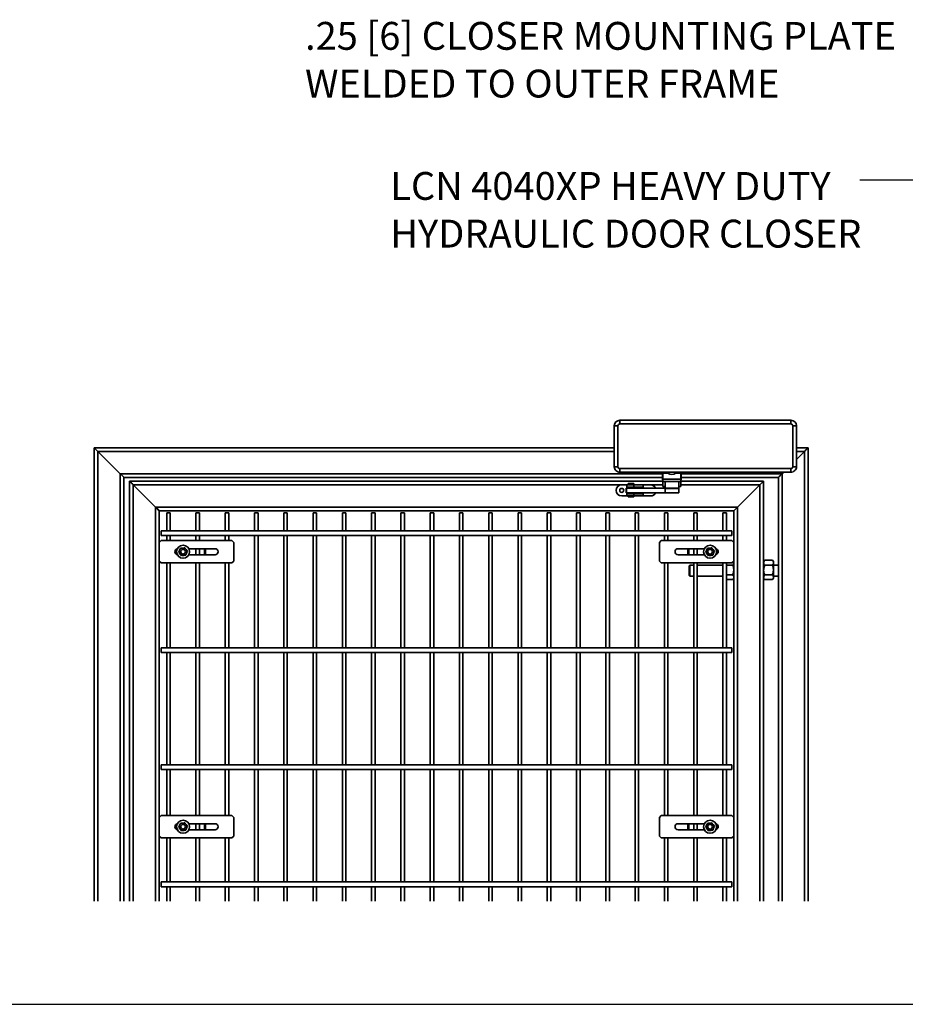
# Model space of a CAD drawing. Units: inches. Extents: x 0.2 to 16.8, y 0.2 to 10.8.
# Drawn here: x 5.8 to 9.1, y 2.2 to 5.9 of the extents above; entities that cross this region are included whole.
import ezdxf

# ---------------------------------------------------------------- set-up
doc = ezdxf.new("R2010")
doc.units = ezdxf.units.IN
doc.header["$MEASUREMENT"] = 0
doc.linetypes.add('SLD-Solid', pattern=[0])
doc.layers.add('LAYER_1', color=7, linetype='SLD-Solid', lineweight=35)
doc.styles.add('SLDTEXTSTYLE1', font='ARIAL.TTF', dxfattribs={"width": 0.948})
doc.styles.get("Standard").update_dxf_attribs({"font": 'ARIAL.TTF'})
doc.dimstyles.new('SLDDIMSTYLE1', dxfattribs={"dimtxt": 0.18, "dimasz": 0.188, "dimexe": 0, "dimexo": 0.0625, "dimgap": 0, "dimtad": 0, "dimtih": 1, "dimtoh": 1, "dimdec": 0, "dimrnd": 1e-09, "dimzin": 0, "dimdsep": 46, "dimtxsty": 'Standard', "dimsah": 1, "dimcen": 0.09, "dimadec": 0, "dimazin": 0, "dimtfac": 0.188, "dimtdec": 0, "dimtofl": 0, "dimtmove": 0, "dimatfit": 3, "dimfxl": 1, "dimfrac": 2, "dimtolj": 1, "dimtzin": 0, "dimarcsym": 0})

msp = doc.modelspace()

# ---------------------------------------------------------------- linework, layer by layer
at = {"color": 7, "linetype": 'SLD-Solid', "lineweight": 35}
for p, q in [((8.0786, 4.4189), (8.0786, 4.4328)), ((8.0786, 4.4328), (8.7175, 4.4328)), ((8.7175, 4.4189), (8.0786, 4.4189)), ((8.7175, 4.4328), (8.7175, 4.4189)), ((8.0717, 4.412), (8.0578, 4.412)), ((8.0578, 4.2592), (8.0578, 4.412)), ((8.0717, 4.412), (8.0717, 4.2592)), ((8.7244, 4.2592), (8.7244, 4.412)), ((8.7383, 4.412), (8.7244, 4.412)), ((8.7383, 4.412), (8.7383, 4.2592)), ((8.0578, 4.3303), (6.1155, 4.3303)), ((6.1294, 4.3164), (6.1155, 4.3303)), ((6.1155, 4.3303), (6.1155, 2.6356)), ((6.2128, 4.2331), (6.1294, 4.3164)), ((6.1294, 4.3164), (6.1294, 2.6356)), ((8.0578, 4.3164), (6.1294, 4.3164)), ((8.7822, 4.3303), (8.7383, 4.3303)), ((8.7383, 4.2864), (8.7683, 4.3164)), ((8.7683, 4.3164), (8.7383, 4.3164)), ((8.7683, 2.6356), (8.7683, 4.3164)), ((8.7822, 2.6356), (8.7822, 4.3303)), ((6.2128, 4.2331), (6.2128, 2.6356)), ((8.2383, 4.2331), (6.2128, 4.2331)), ((8.0717, 4.2592), (8.0578, 4.2592)), ((8.0786, 4.2522), (8.7175, 4.2522)), ((8.0786, 4.2522), (8.0786, 4.2383)), ((8.7175, 4.2383), (8.0786, 4.2383)), ((8.2383, 4.2383), (8.2383, 4.2106)), ((8.2397, 4.2349), (8.2582, 4.2349)), ((8.2397, 4.2349), (8.2397, 4.2122)), ((8.2879, 4.2349), (8.3064, 4.2349)), ((8.3064, 4.2349), (8.3064, 4.2122)), ((8.3078, 4.2106), (8.3078, 4.2383)), ((8.685, 4.2331), (8.3078, 4.2331)), ((8.685, 4.2331), (8.6903, 4.2383)), ((8.685, 2.6356), (8.685, 4.2331)), ((8.7175, 4.2383), (8.7175, 4.2522)), ((8.7383, 4.2592), (8.7244, 4.2592)), ((8.2383, 4.2192), (6.2266, 4.2192)), ((6.2266, 4.2192), (6.2266, 2.6356)), ((6.2475, 4.2053), (6.2475, 2.6356)), ((8.2397, 4.2053), (6.2475, 4.2053)), ((8.1098, 4.1966), (8.1098, 4.1914)), ((8.1306, 4.1966), (8.1098, 4.1966)), ((8.1306, 4.1914), (8.1306, 4.1966)), ((8.2397, 4.2106), (8.2383, 4.2106)), ((8.2397, 4.2122), (8.2397, 4.2039)), ((8.2397, 4.2122), (8.3064, 4.2122)), ((8.2397, 4.2039), (8.2397, 4.185)), ((8.2397, 4.2039), (8.2475, 4.2039)), ((8.2397, 4.2039), (8.2397, 4.2039)), ((8.2475, 4.2039), (8.2986, 4.2039)), ((8.2475, 4.2039), (8.2475, 4.185)), ((8.2986, 4.2039), (8.2986, 4.185)), ((8.2986, 4.2039), (8.3064, 4.2039)), ((8.3064, 4.2122), (8.3064, 4.2039)), ((8.3078, 4.2106), (8.3064, 4.2106)), ((8.6155, 4.2053), (8.3064, 4.2053)), ((8.3064, 4.2039), (8.3064, 4.185)), ((8.3064, 4.2039), (8.3064, 4.2039)), ((8.6711, 4.2192), (8.3078, 4.2192)), ((8.6155, 2.6356), (8.6155, 4.2053)), ((8.6711, 2.6356), (8.6711, 4.2192)), ((6.2614, 4.1914), (6.2614, 2.6356)), ((6.2614, 4.1914), (6.3447, 4.1081)), ((8.0855, 4.1914), (6.2614, 4.1914)), ((8.0855, 4.1914), (8.1046, 4.1914)), ((8.1028, 4.1792), (8.1028, 4.1619)), ((8.1028, 4.1792), (8.1034, 4.1792)), ((8.1028, 4.1619), (8.1034, 4.1619)), ((8.1034, 4.1619), (8.1034, 4.1792)), ((8.1034, 4.1792), (8.2483, 4.1792)), ((8.1034, 4.1619), (8.2483, 4.1619)), ((8.1046, 4.1914), (8.1046, 4.1827)), ((8.1314, 4.1914), (8.1046, 4.1914)), ((8.1314, 4.1827), (8.1046, 4.1827)), ((8.1046, 4.1584), (8.1046, 4.1497)), ((8.1046, 4.1584), (8.1314, 4.1584)), ((8.1098, 4.1827), (8.1098, 4.1792)), ((8.1098, 4.1619), (8.1098, 4.1584)), ((8.1306, 4.1792), (8.1306, 4.1827)), ((8.1306, 4.1584), (8.1306, 4.1619)), ((8.1314, 4.1914), (8.1314, 4.1827)), ((8.1657, 4.1914), (8.1314, 4.1914)), ((8.1657, 4.1827), (8.1314, 4.1827)), ((8.1314, 4.1584), (8.1314, 4.1497)), ((8.1314, 4.1584), (8.1657, 4.1584)), ((8.1657, 4.1914), (8.1657, 4.1827)), ((8.1657, 4.1914), (8.1932, 4.1914)), ((8.1657, 4.1584), (8.1657, 4.1497)), ((8.2397, 4.1914), (8.1932, 4.1914)), ((8.2397, 4.185), (8.2475, 4.185)), ((8.2475, 4.185), (8.2475, 4.1792)), ((8.2483, 4.1619), (8.2483, 4.1792)), ((8.2483, 4.1792), (8.2986, 4.1792)), ((8.273, 4.1781), (8.2483, 4.1781)), ((8.2483, 4.1619), (8.2986, 4.1619)), ((8.2986, 4.1781), (8.273, 4.1781)), ((8.2986, 4.1781), (8.2986, 4.185)), ((8.2986, 4.185), (8.3064, 4.185)), ((8.2986, 4.1619), (8.2986, 4.1792)), ((8.2986, 4.1781), (8.2986, 4.1792)), ((8.6016, 4.1914), (8.3064, 4.1914)), ((8.6016, 4.1914), (8.5183, 4.1081)), ((8.6016, 2.6356), (8.6016, 4.1914)), ((8.1046, 4.1497), (8.0855, 4.1497)), ((8.1314, 4.1497), (8.1046, 4.1497)), ((8.1098, 4.1497), (8.1098, 4.1463)), ((8.1202, 4.1463), (8.1098, 4.1463)), ((8.1306, 4.1463), (8.1202, 4.1463)), ((8.1306, 4.1463), (8.1306, 4.1497)), ((8.1657, 4.1497), (8.1314, 4.1497)), ((8.1932, 4.1497), (8.1657, 4.1497)), ((6.3447, 4.1081), (6.3447, 2.6356)), ((8.5183, 4.1081), (6.3447, 4.1081)), ((6.3586, 4.0942), (6.3586, 2.6356)), ((8.5044, 4.0942), (6.3586, 4.0942)), ((6.386, 4.0872), (6.386, 4.0195)), ((6.386, 4.0872), (6.3991, 4.0872)), ((6.3991, 4.0195), (6.3991, 4.0872)), ((6.4954, 4.0872), (6.4954, 4.0195)), ((6.4954, 4.0872), (6.5085, 4.0872)), ((6.5085, 4.0195), (6.5085, 4.0872)), ((6.6047, 4.0872), (6.6047, 4.0195)), ((6.6047, 4.0872), (6.6179, 4.0872)), ((6.6179, 4.0195), (6.6179, 4.0872)), ((6.7141, 4.0872), (6.7141, 4.0195)), ((6.7141, 4.0872), (6.7272, 4.0872)), ((6.7272, 4.0195), (6.7272, 4.0872)), ((6.8235, 4.0872), (6.8235, 4.0195)), ((6.8235, 4.0872), (6.8366, 4.0872)), ((6.8366, 4.0195), (6.8366, 4.0872)), ((6.9328, 4.0872), (6.9328, 4.0195)), ((6.9328, 4.0872), (6.9459, 4.0872)), ((6.9459, 4.0195), (6.9459, 4.0872)), ((7.0422, 4.0872), (7.0422, 4.0195)), ((7.0422, 4.0872), (7.0553, 4.0872)), ((7.0553, 4.0195), (7.0553, 4.0872)), ((7.1515, 4.0872), (7.1515, 4.0195)), ((7.1515, 4.0872), (7.1647, 4.0872)), ((7.1647, 4.0195), (7.1647, 4.0872)), ((7.2609, 4.0872), (7.2609, 4.0195)), ((7.2609, 4.0872), (7.274, 4.0872)), ((7.274, 4.0195), (7.274, 4.0872)), ((7.3703, 4.0872), (7.3703, 4.0195)), ((7.3703, 4.0872), (7.3834, 4.0872)), ((7.3834, 4.0195), (7.3834, 4.0872)), ((7.4796, 4.0872), (7.4796, 4.0195)), ((7.4796, 4.0872), (7.4927, 4.0872)), ((7.4927, 4.0195), (7.4927, 4.0872)), ((7.589, 4.0872), (7.589, 4.0195)), ((7.589, 4.0872), (7.6021, 4.0872)), ((7.6021, 4.0195), (7.6021, 4.0872)), ((7.6983, 4.0872), (7.6983, 4.0195)), ((7.6983, 4.0872), (7.7115, 4.0872)), ((7.7115, 4.0195), (7.7115, 4.0872)), ((7.8077, 4.0872), (7.8077, 4.0195)), ((7.8077, 4.0872), (7.8208, 4.0872)), ((7.8208, 4.0195), (7.8208, 4.0872)), ((7.9171, 4.0872), (7.9171, 4.0195)), ((7.9171, 4.0872), (7.9302, 4.0872)), ((7.9302, 4.0195), (7.9302, 4.0872)), ((8.0264, 4.0872), (8.0264, 4.0195)), ((8.0264, 4.0872), (8.0396, 4.0872)), ((8.0396, 4.0195), (8.0396, 4.0872)), ((8.1358, 4.0872), (8.1358, 4.0195)), ((8.1358, 4.0872), (8.1489, 4.0872)), ((8.1489, 4.0195), (8.1489, 4.0872)), ((8.2452, 4.0872), (8.2452, 4.0195)), ((8.2452, 4.0872), (8.2583, 4.0872)), ((8.2583, 4.0195), (8.2583, 4.0872)), ((8.3545, 4.0872), (8.3545, 4.0195)), ((8.3545, 4.0872), (8.3676, 4.0872)), ((8.3676, 4.0195), (8.3676, 4.0872)), ((8.4639, 4.0872), (8.4639, 4.0195)), ((8.4639, 4.0872), (8.477, 4.0872)), ((8.477, 4.0195), (8.477, 4.0872)), ((8.5044, 2.6356), (8.5044, 4.0942)), ((8.5183, 2.6356), (8.5183, 4.1081)), ((8.4975, 4.0195), (6.3655, 4.0195)), ((6.3655, 4.0107), (6.3655, 4.0195)), ((8.4975, 4.0195), (8.4975, 4.002)), ((6.3655, 3.9831), (6.3586, 3.9761)), ((6.3655, 4.002), (6.3655, 4.0107)), ((6.3655, 4.002), (8.4975, 4.002)), ((6.3655, 3.9831), (6.6294, 3.9831)), ((6.386, 4.002), (6.386, 3.9831)), ((6.3991, 3.9831), (6.3991, 4.002)), ((6.4954, 4.002), (6.4954, 3.9831)), ((6.5085, 3.9831), (6.5085, 4.002)), ((6.6047, 4.002), (6.6047, 3.9831)), ((6.6179, 3.9831), (6.6179, 4.002)), ((6.6364, 3.9761), (6.6294, 3.9831)), ((6.6364, 3.9761), (6.6364, 3.9067)), ((6.7141, 4.002), (6.7141, 3.582)), ((6.7272, 3.582), (6.7272, 4.002)), ((6.8235, 4.002), (6.8235, 3.582)), ((6.8366, 3.582), (6.8366, 4.002)), ((6.9328, 4.002), (6.9328, 3.582)), ((6.9459, 3.582), (6.9459, 4.002)), ((7.0422, 4.002), (7.0422, 3.582)), ((7.0553, 3.582), (7.0553, 4.002)), ((7.1515, 4.002), (7.1515, 3.582)), ((7.1647, 3.582), (7.1647, 4.002)), ((7.2609, 4.002), (7.2609, 3.582)), ((7.274, 3.582), (7.274, 4.002)), ((7.3703, 4.002), (7.3703, 3.582)), ((7.3834, 3.582), (7.3834, 4.002)), ((7.4796, 4.002), (7.4796, 3.582)), ((7.4927, 3.582), (7.4927, 4.002)), ((7.589, 4.002), (7.589, 3.582)), ((7.6021, 3.582), (7.6021, 4.002)), ((7.6983, 4.002), (7.6983, 3.582)), ((7.7115, 3.582), (7.7115, 4.002)), ((7.8077, 4.002), (7.8077, 3.582)), ((7.8208, 3.582), (7.8208, 4.002)), ((7.9171, 4.002), (7.9171, 3.582)), ((7.9302, 3.582), (7.9302, 4.002)), ((8.0264, 4.002), (8.0264, 3.582)), ((8.0396, 3.582), (8.0396, 4.002)), ((8.1358, 4.002), (8.1358, 3.582)), ((8.1489, 3.582), (8.1489, 4.002)), ((8.2336, 3.9831), (8.2266, 3.9761)), ((8.2266, 3.9067), (8.2266, 3.9761)), ((8.2336, 3.9831), (8.4975, 3.9831)), ((8.2452, 4.002), (8.2452, 3.9831)), ((8.2583, 3.9831), (8.2583, 4.002)), ((8.3545, 4.002), (8.3545, 3.9831)), ((8.3676, 3.9831), (8.3676, 4.002)), ((8.4639, 4.002), (8.4639, 3.9831)), ((8.477, 3.9831), (8.477, 4.002)), ((8.5044, 3.9761), (8.4975, 3.9831)), ((6.4688, 3.9527), (6.5669, 3.9527)), ((6.4954, 3.9527), (6.4954, 3.9301)), ((6.5085, 3.9301), (6.5085, 3.9527)), ((6.527, 3.9527), (6.527, 3.9301)), ((6.5306, 3.9527), (6.5306, 3.9301)), ((8.2961, 3.9527), (8.3942, 3.9527)), ((8.3324, 3.9527), (8.3324, 3.9301)), ((8.336, 3.9527), (8.336, 3.9301)), ((8.3545, 3.9527), (8.3545, 3.9301)), ((8.3676, 3.9301), (8.3676, 3.9527)), ((8.406, 3.9541), (8.4029, 3.9467)), ((6.3586, 3.9067), (6.3655, 3.8997)), ((6.5669, 3.9301), (6.4688, 3.9301)), ((6.6294, 3.8997), (6.6364, 3.9067)), ((8.2266, 3.9067), (8.2336, 3.8997)), ((8.3942, 3.9301), (8.2961, 3.9301)), ((8.4286, 3.9361), (8.4255, 3.9287)), ((8.4975, 3.8997), (8.5044, 3.9067)), ((8.5044, 3.9045), (8.5034, 3.9057)), ((8.6197, 3.9093), (8.6155, 3.9045)), ((8.6197, 3.9093), (8.6483, 3.9093)), ((8.6525, 3.9045), (8.6483, 3.9093)), ((8.6525, 3.9045), (8.6525, 3.9002)), ((6.6294, 3.8997), (6.3655, 3.8997)), ((6.386, 3.8997), (6.386, 3.582)), ((6.3991, 3.582), (6.3991, 3.8997)), ((6.4954, 3.8997), (6.4954, 3.582)), ((6.5085, 3.582), (6.5085, 3.8997)), ((6.6047, 3.8997), (6.6047, 3.582)), ((6.6179, 3.582), (6.6179, 3.8997)), ((8.4975, 3.8997), (8.2336, 3.8997)), ((8.2452, 3.8997), (8.2452, 3.582)), ((8.2583, 3.582), (8.2583, 3.8997)), ((8.3403, 3.8908), (8.3378, 3.8883)), ((8.3378, 3.8522), (8.3378, 3.8883)), ((8.3545, 3.8908), (8.3403, 3.8908)), ((8.3403, 3.8908), (8.3403, 3.8702)), ((8.3403, 3.8702), (8.3403, 3.8497)), ((8.3545, 3.8997), (8.3545, 3.582)), ((8.3676, 3.582), (8.3676, 3.8997)), ((8.4639, 3.8908), (8.3676, 3.8908)), ((8.4639, 3.8997), (8.4639, 3.582)), ((8.477, 3.582), (8.477, 3.8997)), ((8.5003, 3.891), (8.477, 3.891)), ((8.6197, 3.891), (8.6483, 3.891)), ((8.6525, 3.9002), (8.6525, 3.873)), ((8.6711, 3.8908), (8.6525, 3.8908)), ((8.6525, 3.873), (8.6525, 3.846)), ((8.3378, 3.8522), (8.3403, 3.8497)), ((8.3403, 3.8497), (8.3545, 3.8497)), ((8.3676, 3.8497), (8.4639, 3.8497)), ((8.5003, 3.8549), (8.477, 3.8549)), ((8.5003, 3.8372), (8.477, 3.8372)), ((8.5003, 3.8371), (8.5044, 3.842)), ((8.6155, 3.842), (8.6197, 3.8371)), ((8.6197, 3.8549), (8.6483, 3.8549)), ((8.6197, 3.8372), (8.6483, 3.8372)), ((8.6483, 3.8371), (8.6525, 3.842)), ((8.6525, 3.8497), (8.6711, 3.8497)), ((8.6525, 3.846), (8.6525, 3.842)), ((8.4975, 3.582), (6.3655, 3.582)), ((6.3655, 3.5733), (6.3655, 3.582)), ((6.3655, 3.5645), (6.3655, 3.5733)), ((8.4975, 3.582), (8.4975, 3.5645)), ((6.3655, 3.5645), (8.4975, 3.5645)), ((6.386, 3.5645), (6.386, 3.1446)), ((6.3991, 3.1446), (6.3991, 3.5645)), ((6.4954, 3.5645), (6.4954, 3.1446)), ((6.5085, 3.1446), (6.5085, 3.5645)), ((6.6047, 3.5645), (6.6047, 3.1446)), ((6.6179, 3.1446), (6.6179, 3.5645)), ((6.7141, 3.5645), (6.7141, 3.1446)), ((6.7272, 3.1446), (6.7272, 3.5645)), ((6.8235, 3.5645), (6.8235, 3.1446)), ((6.8366, 3.1446), (6.8366, 3.5645)), ((6.9328, 3.5645), (6.9328, 3.1446)), ((6.9459, 3.1446), (6.9459, 3.5645)), ((7.0422, 3.5645), (7.0422, 3.1446)), ((7.0553, 3.1446), (7.0553, 3.5645)), ((7.1515, 3.5645), (7.1515, 3.1446)), ((7.1647, 3.1446), (7.1647, 3.5645)), ((7.2609, 3.5645), (7.2609, 3.1446)), ((7.274, 3.1446), (7.274, 3.5645)), ((7.3703, 3.5645), (7.3703, 3.1446)), ((7.3834, 3.1446), (7.3834, 3.5645)), ((7.4796, 3.5645), (7.4796, 3.1446)), ((7.4927, 3.1446), (7.4927, 3.5645)), ((7.589, 3.5645), (7.589, 3.1446)), ((7.6021, 3.1446), (7.6021, 3.5645)), ((7.6983, 3.5645), (7.6983, 3.1446)), ((7.7115, 3.1446), (7.7115, 3.5645)), ((7.8077, 3.5645), (7.8077, 3.1446)), ((7.8208, 3.1446), (7.8208, 3.5645)), ((7.9171, 3.5645), (7.9171, 3.1446)), ((7.9302, 3.1446), (7.9302, 3.5645)), ((8.0264, 3.5645), (8.0264, 3.1446)), ((8.0396, 3.1446), (8.0396, 3.5645)), ((8.1358, 3.5645), (8.1358, 3.1446)), ((8.1489, 3.1446), (8.1489, 3.5645)), ((8.2452, 3.5645), (8.2452, 3.1446)), ((8.2583, 3.1446), (8.2583, 3.5645)), ((8.3545, 3.5645), (8.3545, 3.1446)), ((8.3676, 3.1446), (8.3676, 3.5645)), ((8.4639, 3.5645), (8.4639, 3.1446)), ((8.477, 3.1446), (8.477, 3.5645)), ((8.4975, 3.1446), (6.3655, 3.1446)), ((6.3655, 3.1358), (6.3655, 3.1446)), ((6.3655, 3.1271), (6.3655, 3.1358)), ((8.4975, 3.1446), (8.4975, 3.1271)), ((6.3655, 3.1271), (8.4975, 3.1271)), ((6.386, 3.1271), (6.386, 2.9553)), ((6.3991, 2.9553), (6.3991, 3.1271)), ((6.4954, 3.1271), (6.4954, 2.9553)), ((6.5085, 2.9553), (6.5085, 3.1271)), ((6.6047, 3.1271), (6.6047, 2.9553)), ((6.6179, 2.9553), (6.6179, 3.1271)), ((6.7141, 3.1271), (6.7141, 2.7071)), ((6.7272, 2.7071), (6.7272, 3.1271)), ((6.8235, 3.1271), (6.8235, 2.7071)), ((6.8366, 2.7071), (6.8366, 3.1271)), ((6.9328, 3.1271), (6.9328, 2.7071)), ((6.9459, 2.7071), (6.9459, 3.1271)), ((7.0422, 3.1271), (7.0422, 2.7071)), ((7.0553, 2.7071), (7.0553, 3.1271)), ((7.1515, 3.1271), (7.1515, 2.7071)), ((7.1647, 2.7071), (7.1647, 3.1271)), ((7.2609, 3.1271), (7.2609, 2.7071)), ((7.274, 2.7071), (7.274, 3.1271)), ((7.3703, 3.1271), (7.3703, 2.7071)), ((7.3834, 2.7071), (7.3834, 3.1271)), ((7.4796, 3.1271), (7.4796, 2.7071)), ((7.4927, 2.7071), (7.4927, 3.1271)), ((7.589, 3.1271), (7.589, 2.7071)), ((7.6021, 2.7071), (7.6021, 3.1271)), ((7.6983, 3.1271), (7.6983, 2.7071)), ((7.7115, 2.7071), (7.7115, 3.1271)), ((7.8077, 3.1271), (7.8077, 2.7071)), ((7.8208, 2.7071), (7.8208, 3.1271)), ((7.9171, 3.1271), (7.9171, 2.7071)), ((7.9302, 2.7071), (7.9302, 3.1271)), ((8.0264, 3.1271), (8.0264, 2.7071)), ((8.0396, 2.7071), (8.0396, 3.1271)), ((8.1358, 3.1271), (8.1358, 2.7071)), ((8.1489, 2.7071), (8.1489, 3.1271)), ((8.2452, 3.1271), (8.2452, 2.9553)), ((8.2583, 2.9553), (8.2583, 3.1271)), ((8.3545, 3.1271), (8.3545, 2.9553)), ((8.3676, 2.9553), (8.3676, 3.1271)), ((8.4639, 3.1271), (8.4639, 2.9553)), ((8.477, 2.9553), (8.477, 3.1271)), ((6.3655, 2.9553), (6.3586, 2.9483)), ((6.3655, 2.9553), (6.6294, 2.9553)), ((6.6364, 2.9483), (6.6294, 2.9553)), ((6.6364, 2.9483), (6.6364, 2.8789)), ((8.2336, 2.9553), (8.2266, 2.9483)), ((8.2266, 2.8789), (8.2266, 2.9483)), ((8.2336, 2.9553), (8.4975, 2.9553)), ((8.5044, 2.9483), (8.4975, 2.9553)), ((6.4632, 2.9157), (6.4601, 2.9083)), ((6.4688, 2.9249), (6.5669, 2.9249)), ((6.4954, 2.9249), (6.4954, 2.9023)), ((6.5085, 2.9023), (6.5085, 2.9249)), ((6.527, 2.9249), (6.527, 2.9023)), ((6.5306, 2.9249), (6.5306, 2.9023)), ((8.2961, 2.9249), (8.3942, 2.9249)), ((8.3324, 2.9249), (8.3324, 2.9023)), ((8.336, 2.9249), (8.336, 2.9023)), ((8.3545, 2.9249), (8.3545, 2.9023)), ((8.3676, 2.9023), (8.3676, 2.9249)), ((8.4029, 2.9189), (8.3999, 2.9115)), ((8.4047, 2.9052), (8.3999, 2.9115)), ((8.4139, 2.9274), (8.4219, 2.9284)), ((8.4286, 2.9083), (8.4255, 2.9009)), ((8.4268, 2.9221), (8.4317, 2.9157)), ((8.4317, 2.9157), (8.4286, 2.9083)), ((6.3586, 2.8789), (6.3655, 2.872)), ((6.6294, 2.872), (6.3655, 2.872)), ((6.386, 2.872), (6.386, 2.7071)), ((6.3991, 2.7071), (6.3991, 2.872)), ((6.4491, 2.8999), (6.4411, 2.8988)), ((6.5669, 2.9023), (6.4688, 2.9023)), ((6.4954, 2.872), (6.4954, 2.7071)), ((6.5085, 2.7071), (6.5085, 2.872)), ((6.6047, 2.872), (6.6047, 2.7071)), ((6.6179, 2.7071), (6.6179, 2.872)), ((6.6294, 2.872), (6.6364, 2.8789)), ((8.2266, 2.8789), (8.2336, 2.872)), ((8.4975, 2.872), (8.2336, 2.872)), ((8.2452, 2.872), (8.2452, 2.7071)), ((8.2583, 2.7071), (8.2583, 2.872)), ((8.3942, 2.9023), (8.2961, 2.9023)), ((8.3545, 2.872), (8.3545, 2.7071)), ((8.3676, 2.7071), (8.3676, 2.872)), ((8.4096, 2.8988), (8.4047, 2.9052)), ((8.4176, 2.8999), (8.4096, 2.8988)), ((8.4639, 2.872), (8.4639, 2.7071)), ((8.477, 2.7071), (8.477, 2.872)), ((8.4975, 2.872), (8.5044, 2.8789)), ((8.4975, 2.7071), (6.3655, 2.7071)), ((6.3655, 2.6984), (6.3655, 2.7071)), ((6.3655, 2.6896), (6.3655, 2.6984)), ((6.3655, 2.6896), (8.4975, 2.6896)), ((6.386, 2.6896), (6.386, 2.6356)), ((6.3991, 2.6356), (6.3991, 2.6896)), ((6.4954, 2.6896), (6.4954, 2.6356)), ((6.5085, 2.6356), (6.5085, 2.6896)), ((6.6047, 2.6896), (6.6047, 2.6356)), ((6.6179, 2.6356), (6.6179, 2.6896)), ((6.7141, 2.6896), (6.7141, 2.6356)), ((6.7272, 2.6356), (6.7272, 2.6896)), ((6.8235, 2.6896), (6.8235, 2.6356)), ((6.8366, 2.6356), (6.8366, 2.6896)), ((6.9328, 2.6896), (6.9328, 2.6356)), ((6.9459, 2.6356), (6.9459, 2.6896)), ((7.0422, 2.6896), (7.0422, 2.6356)), ((7.0553, 2.6356), (7.0553, 2.6896)), ((7.1515, 2.6896), (7.1515, 2.6356)), ((7.1647, 2.6356), (7.1647, 2.6896)), ((7.2609, 2.6896), (7.2609, 2.6356)), ((7.274, 2.6356), (7.274, 2.6896)), ((7.3703, 2.6896), (7.3703, 2.6356)), ((7.3834, 2.6356), (7.3834, 2.6896)), ((7.4796, 2.6896), (7.4796, 2.6356)), ((7.4927, 2.6356), (7.4927, 2.6896)), ((7.589, 2.6896), (7.589, 2.6356)), ((7.6021, 2.6356), (7.6021, 2.6896)), ((7.6983, 2.6896), (7.6983, 2.6356)), ((7.7115, 2.6356), (7.7115, 2.6896)), ((7.8077, 2.6896), (7.8077, 2.6356)), ((7.8208, 2.6356), (7.8208, 2.6896)), ((7.9171, 2.6896), (7.9171, 2.6356)), ((7.9302, 2.6356), (7.9302, 2.6896)), ((8.0264, 2.6896), (8.0264, 2.6356)), ((8.0396, 2.6356), (8.0396, 2.6896)), ((8.1358, 2.6896), (8.1358, 2.6356)), ((8.1489, 2.6356), (8.1489, 2.6896)), ((8.2452, 2.6896), (8.2452, 2.6356)), ((8.2583, 2.6356), (8.2583, 2.6896)), ((8.3545, 2.6896), (8.3545, 2.6356)), ((8.3676, 2.6356), (8.3676, 2.6896)), ((8.4639, 2.6896), (8.4639, 2.6356)), ((8.477, 2.6356), (8.477, 2.6896)), ((8.4975, 2.7071), (8.4975, 2.6896))]:
    msp.add_line(p, q, dxfattribs=at)
at = {"color": 7, "linetype": 'SLD-Solid', "lineweight": 35, "flags": 128}
for points in [[(8.7683, 4.3164), (8.771, 4.3191), (8.7736, 4.3217), (8.776, 4.3241), (8.7781, 4.3262), (8.7799, 4.3279), (8.7811, 4.3292), (8.7819, 4.33), (8.7822, 4.3303)], [(8.7822, 4.3303), (8.782, 4.3301), (8.7814, 4.3295), (8.7803, 4.3284), (8.7789, 4.327), (8.7772, 4.3253), (8.7753, 4.3233), (8.7731, 4.3212), (8.7707, 4.3188), (8.7683, 4.3164)], [(6.2266, 4.2192), (6.2264, 4.2194), (6.2256, 4.2202), (6.2243, 4.2215), (6.2226, 4.2232), (6.2205, 4.2254), (6.2181, 4.2278), (6.2155, 4.2304), (6.2128, 4.2331)], [(6.2128, 4.2331), (6.2155, 4.2304), (6.2181, 4.2278), (6.2205, 4.2254), (6.2226, 4.2232), (6.2243, 4.2215), (6.2256, 4.2202), (6.2264, 4.2194), (6.2266, 4.2192)], [(8.6711, 4.2192), (8.6713, 4.2194), (8.6719, 4.22), (8.6729, 4.221), (8.6743, 4.2224), (8.676, 4.2241), (8.678, 4.2261), (8.6802, 4.2283), (8.6826, 4.2307), (8.685, 4.2331)], [(8.685, 4.2331), (8.6826, 4.2307), (8.6802, 4.2283), (8.678, 4.2261), (8.676, 4.2241), (8.6743, 4.2224), (8.6729, 4.221), (8.6719, 4.22), (8.6713, 4.2194), (8.6711, 4.2192)], [(6.2475, 4.2053), (6.2477, 4.2051), (6.2483, 4.2045), (6.2493, 4.2034), (6.2507, 4.202), (6.2524, 4.2003), (6.2544, 4.1983), (6.2566, 4.1962), (6.259, 4.1938), (6.2614, 4.1914)], [(6.2614, 4.1914), (6.2587, 4.1941), (6.256, 4.1967), (6.2536, 4.1991), (6.2515, 4.2012), (6.2498, 4.2029), (6.2485, 4.2042), (6.2477, 4.205), (6.2475, 4.2053)], [(8.6155, 4.2053), (8.6153, 4.205), (8.6145, 4.2042), (8.6132, 4.2029), (8.6115, 4.2012), (8.6094, 4.1991), (8.607, 4.1967), (8.6044, 4.1941), (8.6016, 4.1914)], [(8.6016, 4.1914), (8.6041, 4.1938), (8.6064, 4.1962), (8.6086, 4.1983), (8.6106, 4.2003), (8.6123, 4.202), (8.6137, 4.2034), (8.6147, 4.2045), (8.6153, 4.2051), (8.6155, 4.2053)], [(6.3447, 4.1081), (6.3474, 4.1054), (6.35, 4.1028), (6.3524, 4.1004), (6.3545, 4.0982), (6.3562, 4.0965), (6.3575, 4.0952), (6.3583, 4.0944), (6.3586, 4.0942)], [(6.3586, 4.0942), (6.3584, 4.0944), (6.3577, 4.095), (6.3567, 4.096), (6.3553, 4.0974), (6.3536, 4.0991), (6.3516, 4.1011), (6.3494, 4.1033), (6.3471, 4.1057), (6.3447, 4.1081)], [(8.5183, 4.1081), (8.5156, 4.1054), (8.513, 4.1028), (8.5106, 4.1004), (8.5085, 4.0982), (8.5068, 4.0965), (8.5055, 4.0952), (8.5047, 4.0944), (8.5044, 4.0942)], [(8.5044, 4.0942), (8.5047, 4.0944), (8.5055, 4.0952), (8.5068, 4.0965), (8.5085, 4.0982), (8.5106, 4.1004), (8.513, 4.1028), (8.5156, 4.1054), (8.5183, 4.1081)], [(6.4344, 3.9467), (6.4341, 3.9458), (6.4316, 3.94), (6.4314, 3.9393)], [(6.4362, 3.9329), (6.4325, 3.9378), (6.4314, 3.9393)], [(6.4375, 3.9541), (6.4367, 3.9522), (6.4344, 3.9467)], [(6.4375, 3.9541), (6.4408, 3.9546), (6.4444, 3.955), (6.4454, 3.9552)], [(6.4454, 3.9552), (6.4515, 3.956), (6.4534, 3.9562)], [(6.4534, 3.9562), (6.4554, 3.9535), (6.4576, 3.9507), (6.4583, 3.9499)], [(6.4583, 3.9499), (6.462, 3.945), (6.4632, 3.9435)], [(6.4632, 3.9435), (6.4624, 3.9416), (6.4601, 3.9361)], [(8.4029, 3.9467), (8.4026, 3.9458), (8.4001, 3.94), (8.3999, 3.9393)], [(8.4047, 3.9329), (8.401, 3.9378), (8.3999, 3.9393)], [(8.406, 3.9541), (8.4093, 3.9546), (8.4129, 3.955), (8.4139, 3.9552)], [(8.4139, 3.9552), (8.42, 3.956), (8.4219, 3.9562)], [(8.4219, 3.9562), (8.4239, 3.9535), (8.4261, 3.9507), (8.4268, 3.9499)], [(8.4268, 3.9499), (8.4305, 3.945), (8.4317, 3.9435)], [(8.4317, 3.9435), (8.4309, 3.9416), (8.4286, 3.9361)], [(6.4411, 3.9266), (6.4391, 3.9293), (6.4369, 3.9321), (6.4362, 3.9329)], [(6.4491, 3.9276), (6.443, 3.9268), (6.4411, 3.9266)], [(6.457, 3.9287), (6.4537, 3.9282), (6.4501, 3.9278), (6.4491, 3.9276)], [(6.4601, 3.9361), (6.4597, 3.9352), (6.4573, 3.9293), (6.457, 3.9287)], [(8.4096, 3.9266), (8.4076, 3.9293), (8.4054, 3.9321), (8.4047, 3.9329)], [(8.4176, 3.9276), (8.4115, 3.9268), (8.4096, 3.9266)], [(8.4255, 3.9287), (8.4222, 3.9282), (8.4186, 3.9278), (8.4176, 3.9276)], [(6.4344, 2.9189), (6.4341, 2.9181), (6.4316, 2.9122), (6.4314, 2.9115)], [(6.4362, 2.9052), (6.4325, 2.91), (6.4314, 2.9115)], [(6.4375, 2.9263), (6.4367, 2.9245), (6.4344, 2.9189)], [(6.4375, 2.9263), (6.4408, 2.9268), (6.4444, 2.9273), (6.4454, 2.9274)], [(6.4454, 2.9274), (6.4515, 2.9282), (6.4534, 2.9284)], [(6.4534, 2.9284), (6.4554, 2.9258), (6.4576, 2.9229), (6.4583, 2.9221)], [(6.4601, 2.9083), (6.4597, 2.9074), (6.4573, 2.9016), (6.457, 2.9009)], [(6.4583, 2.9221), (6.462, 2.9172), (6.4632, 2.9157)], [(8.406, 2.9263), (8.4052, 2.9245), (8.4029, 2.9189)], [(8.406, 2.9263), (8.4093, 2.9268), (8.4129, 2.9273), (8.4139, 2.9274)], [(8.4219, 2.9284), (8.4239, 2.9258), (8.4261, 2.9229), (8.4268, 2.9221)], [(6.4411, 2.8988), (6.4391, 2.9015), (6.4369, 2.9043), (6.4362, 2.9052)], [(6.457, 2.9009), (6.4537, 2.9005), (6.4501, 2.9), (6.4491, 2.8999)], [(8.4255, 2.9009), (8.4222, 2.9005), (8.4186, 2.9), (8.4176, 2.8999)]]:
    msp.add_lwpolyline(points, dxfattribs=at)
at = {"color": 7, "linetype": 'SLD-Solid', "lineweight": 35}
for centre, radius in [((8.0855, 4.1706), 0.0075), ((6.4473, 3.9414), 0.0243), ((6.4473, 3.9414), 0.00868), ((8.4158, 3.9414), 0.0243), ((8.4158, 3.9414), 0.00868), ((6.4473, 2.9136), 0.0243), ((6.4473, 2.9136), 0.00868), ((8.4158, 2.9136), 0.0243), ((8.4158, 2.9136), 0.00868)]:
    msp.add_circle(centre, radius, dxfattribs=at)
for centre, radius, start, end in [((8.0786, 4.412), 0.0208, 90.0005, 179.9995), ((8.0786, 4.412), 0.00694, 89.9986, 180.0007), ((8.7175, 4.412), 0.0208, 0.0003, 89.9996), ((8.7175, 4.412), 0.00694, 359.9994, 90.0014), ((8.0786, 4.2592), 0.0208, 179.9999, 270.0001), ((8.0786, 4.2592), 0.00694, 179.9993, 270.0014), ((8.273, 4.2578), 0.0273, 237.1503, 302.8497), ((8.7175, 4.2592), 0.00694, 269.9986, 0.0006), ((8.7175, 4.2592), 0.0208, 269.9998, 0.0003), ((8.0855, 4.1706), 0.0208, 90, 270), ((8.1932, 4.1706), 0.0208, 24.5826, 89.9997), ((8.1932, 4.1706), 0.0208, 270.0003, 335.4174), ((6.428, 3.9414), 0.0113, 102.5437, 257.4563), ((6.4473, 3.9414), 0.0139, 157.477, 217.4768), ((6.4473, 3.9414), 0.0139, 97.4764, 157.4787), ((6.4473, 3.9414), 0.0139, 37.4767, 97.4784), ((6.4473, 3.9414), 0.0139, 337.4766, 37.4782), ((6.5669, 3.9414), 0.0113, 270.0007, 89.9993), ((8.2961, 3.9414), 0.0113, 90.0002, 269.9998), ((8.4158, 3.9414), 0.0139, 157.4772, 217.4774), ((8.4158, 3.9414), 0.0139, 97.4765, 157.4781), ((8.4158, 3.9414), 0.0139, 37.4763, 97.4786), ((8.4158, 3.9414), 0.0139, 337.4772, 37.4776), ((8.435, 3.9414), 0.0113, 282.5437, 77.4563), ((6.4473, 3.9414), 0.0139, 217.4767, 277.4784), ((6.4473, 3.9414), 0.0139, 277.4769, 337.4775), ((8.4158, 3.9414), 0.0139, 217.4764, 277.4786), ((8.4158, 3.9414), 0.0139, 277.4765, 337.4781), ((6.428, 2.9136), 0.0113, 102.5436, 257.4564), ((6.4473, 2.9136), 0.0139, 157.4771, 217.4766), ((6.4473, 2.9136), 0.0139, 97.4772, 157.4779), ((6.4473, 2.9136), 0.0139, 37.4773, 97.4775), ((6.4473, 2.9136), 0.0139, 277.478, 337.4766), ((6.4473, 2.9136), 0.0139, 337.4767, 37.4781), ((6.5669, 2.9136), 0.0113, 270.0005, 89.9995), ((8.2961, 2.9136), 0.0113, 90, 270), ((8.4158, 2.9136), 0.0139, 157.4773, 217.4772), ((8.4158, 2.9136), 0.0139, 97.4772, 157.4773), ((8.4158, 2.9136), 0.0139, 37.4768, 97.4778), ((8.4158, 2.9136), 0.0139, 277.4776, 337.4772), ((8.4158, 2.9136), 0.0139, 337.4773, 37.4774), ((8.435, 2.9136), 0.0113, 282.5436, 77.4564), ((6.4473, 2.9136), 0.0139, 217.4777, 277.4771), ((8.4158, 2.9136), 0.0139, 217.4774, 277.4773)]:
    msp.add_arc(centre, radius, start, end, dxfattribs=at)
for points, knots in [([(8.503, 3.9053), (8.5031, 3.9052), (8.5041, 3.9038), (8.5044, 3.9019), (8.5044, 3.9002), (8.5044, 3.9002)], [0, 0, 0, 0, 0.062975, 0.975732, 1, 1, 1, 1]), ([(8.6155, 3.9002), (8.6157, 3.9015), (8.6161, 3.9042), (8.618, 3.9072), (8.6193, 3.9088), (8.6197, 3.9093)], [0, 0, 0, 0, 0.380757, 0.81108, 1, 1, 1, 1]), ([(8.6525, 3.9002), (8.6523, 3.9015), (8.6519, 3.9042), (8.65, 3.9072), (8.6487, 3.9088), (8.6483, 3.9093)], [0, 0, 0, 0, 0.380758, 0.811082, 1, 1, 1, 1]), ([(8.5044, 3.9002), (8.5042, 3.8989), (8.5039, 3.8961), (8.502, 3.8931), (8.5007, 3.8915), (8.5003, 3.891)], [0, 0, 0, 0, 0.380758, 0.811082, 1, 1, 1, 1]), ([(8.5044, 3.873), (8.5044, 3.8734), (8.5044, 3.8761), (8.5037, 3.8811), (8.502, 3.8867), (8.5007, 3.8899), (8.5003, 3.891)], [0, 0, 0, 0, 0.066528, 0.435278, 0.814547, 1, 1, 1, 1]), ([(8.5003, 3.8549), (8.5009, 3.8564), (8.5023, 3.8601), (8.504, 3.8661), (8.5043, 3.8706), (8.5044, 3.873)], [0, 0, 0, 0, 0.265461, 0.628077, 1, 1, 1, 1]), ([(8.6197, 3.891), (8.6186, 3.8924), (8.6165, 3.895), (8.6155, 3.8985), (8.6155, 3.9001), (8.6155, 3.9002)], [0, 0, 0, 0, 0.511978, 0.987361, 1, 1, 1, 1]), ([(8.6155, 3.873), (8.6155, 3.8734), (8.6156, 3.8761), (8.6162, 3.8811), (8.6179, 3.8867), (8.6193, 3.8899), (8.6197, 3.891)], [0, 0, 0, 0, 0.066528, 0.435278, 0.814546, 1, 1, 1, 1]), ([(8.6197, 3.8549), (8.6191, 3.8564), (8.6176, 3.8601), (8.6159, 3.8661), (8.6157, 3.8706), (8.6155, 3.873)], [0, 0, 0, 0, 0.265462, 0.628077, 1, 1, 1, 1]), ([(8.6483, 3.891), (8.6494, 3.8924), (8.6515, 3.895), (8.6525, 3.8985), (8.6525, 3.9001), (8.6525, 3.9002)], [0, 0, 0, 0, 0.511977, 0.987361, 1, 1, 1, 1]), ([(8.6525, 3.873), (8.6525, 3.8734), (8.6524, 3.8761), (8.6518, 3.8811), (8.6501, 3.8867), (8.6487, 3.8899), (8.6483, 3.891)], [0, 0, 0, 0, 0.066528, 0.435278, 0.814547, 1, 1, 1, 1]), ([(8.6483, 3.8549), (8.6489, 3.8564), (8.6504, 3.8601), (8.6521, 3.8661), (8.6523, 3.8706), (8.6525, 3.873)], [0, 0, 0, 0, 0.265461, 0.628077, 1, 1, 1, 1]), ([(8.5003, 3.8549), (8.5013, 3.8536), (8.5034, 3.851), (8.5044, 3.8477), (8.5044, 3.8461), (8.5044, 3.846)], [0, 0, 0, 0, 0.513973, 0.987438, 1, 1, 1, 1]), ([(8.5044, 3.846), (8.5042, 3.8448), (8.5039, 3.8421), (8.502, 3.8392), (8.5007, 3.8376), (8.5003, 3.8372)], [0, 0, 0, 0, 0.378913, 0.80996, 1, 1, 1, 1]), ([(8.6155, 3.846), (8.6157, 3.8473), (8.6161, 3.85), (8.618, 3.8529), (8.6193, 3.8544), (8.6197, 3.8549)], [0, 0, 0, 0, 0.378901, 0.809947, 1, 1, 1, 1]), ([(8.6197, 3.8372), (8.6186, 3.8385), (8.6165, 3.841), (8.6155, 3.8444), (8.6155, 3.846), (8.6155, 3.846)], [0, 0, 0, 0, 0.513963, 0.987438, 1, 1, 1, 1]), ([(8.6525, 3.846), (8.6523, 3.8473), (8.6519, 3.85), (8.65, 3.8529), (8.6487, 3.8544), (8.6483, 3.8549)], [0, 0, 0, 0, 0.378901, 0.809949, 1, 1, 1, 1]), ([(8.6483, 3.8372), (8.6494, 3.8385), (8.6515, 3.841), (8.6525, 3.8444), (8.6525, 3.846), (8.6525, 3.846)], [0, 0, 0, 0, 0.513961, 0.987438, 1, 1, 1, 1])]:
    msp.add_open_spline(points, degree=3, knots=knots, dxfattribs=at)
at = {"layer": 'LAYER_1', "lineweight": 25}
msp.add_line((5.7498, 2.25), (11.2495, 2.25), dxfattribs=at)

# ---------------------------------------------------------------- texts
at = {"layer": 'LAYER_1', "char_height": 0.104167, "attachment_point": 1, "style": 'SLDTEXTSTYLE1'}
for s, insert in [('.25 [6] CLOSER MOUNTING PLATE', (6.9029, 5.9214)), ('WELDED TO OUTER FRAME', (6.9029, 5.7431)), ('LCN 4040XP HEAVY DUTY', (7.2212, 5.3606)), ('HYDRAULIC DOOR CLOSER', (7.2212, 5.1823))]:
    msp.add_mtext(s, dxfattribs=dict(at, insert=insert))

# ---------------------------------------------------------------- leaders
at = {"layer": 'LAYER_1'}
msp.add_leader([(9.8416, 5.1148), (9.3564, 5.3297), (8.9752, 5.3297)], dimstyle='SLDDIMSTYLE1', dxfattribs=at)

doc.saveas('drawing.dxf')
